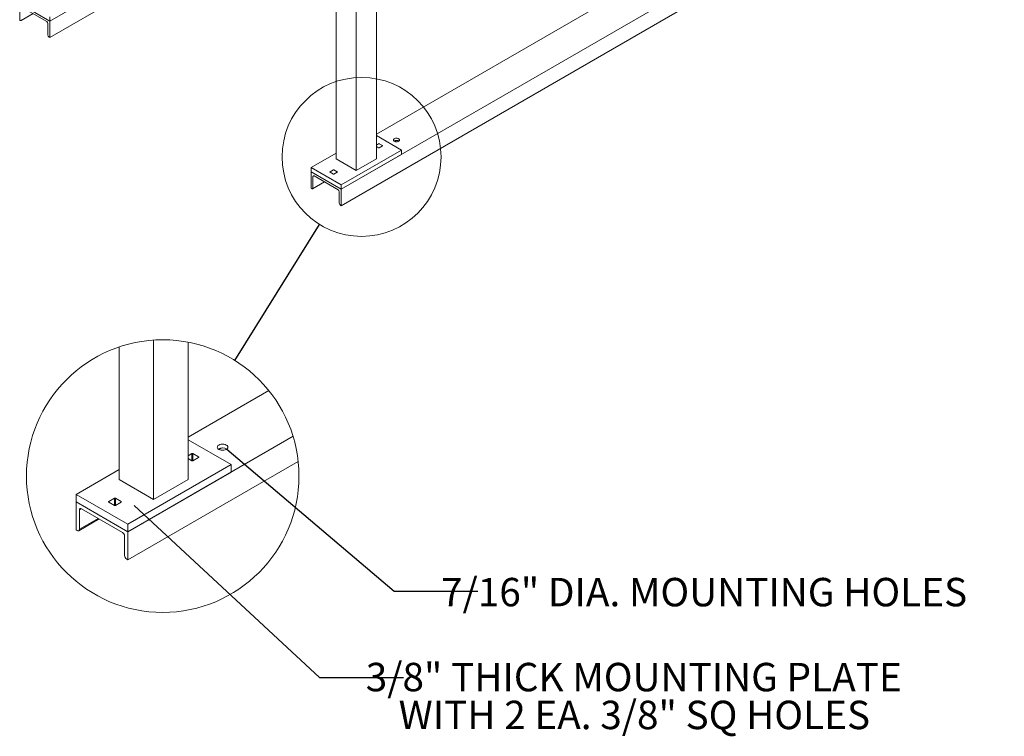
# Model space of a CAD drawing. Units: inches. Extents: x 0.2 to 9.1, y 0.2 to 10.8.
# Drawn here: x 3.4 to 6.3, y 4.5 to 6.6 of the extents above; entities that cross this region are included whole.
import ezdxf

# ---------------------------------------------------------------- set-up
doc = ezdxf.new("R2010")
doc.units = ezdxf.units.IN
doc.header["$MEASUREMENT"] = 0
doc.styles.add('SLDTEXTSTYLE0', font='TXT', dxfattribs={"width": 0.605})
doc.dimstyles.new('SLDDIMSTYLE2', dxfattribs={"dimtxt": 0.18, "dimasz": 0.1875, "dimexe": 0, "dimexo": 0.0625, "dimgap": 0, "dimtad": 0, "dimtih": 1, "dimtoh": 1, "dimdec": 0, "dimrnd": 1e-09, "dimzin": 0, "dimdsep": 46, "dimlunit": 5, "dimtxsty": 'Standard', "dimblk1": 'NONE', "dimblk2": 'NONE', "dimsah": 1, "dimcen": 0.09, "dimadec": 0, "dimazin": 0, "dimtfac": 0.1875, "dimtdec": 0, "dimtofl": 0, "dimtmove": 0, "dimatfit": 3, "dimldrblk": 'NONE', "dimfxl": 0, "dimfrac": 2, "dimtolj": 1, "dimtzin": 0, "dimarcsym": 0})

# ---------------------------------------------------------------- blocks, each defined once
blk = doc.blocks.new('_None')
blk = doc.blocks.new('SW_NOTE_6')
at = {"color": 0, "linetype": 'Continuous', "lineweight": 0, "char_height": 0.083333, "attachment_point": 2, "style": 'SLDTEXTSTYLE0'}
for s, insert in [('3/8" THICK MOUNTING PLATE', (0.6755, 0.0428)), ('WITH 2 EA. 3/8" SQ HOLES', (0.6773, -0.0683))]:
    blk.add_mtext(s, dxfattribs=dict(at, insert=insert))

msp = doc.modelspace()

# ---------------------------------------------------------------- linework, layer by layer
at = {"color": 7, "linetype": 'Continuous', "lineweight": 18}
for p, q in [((6.27278095, 7.23622505), (4.32823733, 6.11366391)), ((6.27278095, 7.18825328), (4.32823733, 6.06569214)), ((4.31350588, 7.05352393), (4.31350588, 6.20296061)), ((4.43135696, 7.05352391), (4.43135696, 6.20296059)), ((4.18654995, 7.0183627), (3.4738166, 6.6069105)), ((4.37243144, 7.01950693), (4.37243144, 6.16894361)), ((4.22809931, 6.99437686), (3.4738166, 6.55893872)), ((3.65059332, 6.70896152), (3.4738166, 6.6069105)), ((5.1237324, 6.67494447), (4.43135703, 6.27524467)), ((3.4738166, 6.6069105), (3.38542826, 6.657936)), ((3.38542826, 6.657936), (3.38542826, 6.60996423)), ((3.39463537, 6.64624162), (3.46460949, 6.60584642)), ((3.38987363, 6.60864335), (3.42481901, 6.62881689)), ((3.4738166, 6.6069105), (3.4738166, 6.61966895)), ((3.38542826, 6.60996423), (3.3872697, 6.60890119)), ((3.46829233, 6.59946755), (3.46829233, 6.56638064)), ((3.4738166, 6.55893872), (3.4738166, 6.6069105)), ((3.47197518, 6.56000175), (3.4738166, 6.55893872)), ((4.43135706, 6.27099465), (4.50501404, 6.22847339)), ((4.43780199, 6.24733156), (4.43135703, 6.24361096)), ((4.43135703, 6.23884857), (4.43780199, 6.23512797)), ((4.44929239, 6.24176124), (4.43964335, 6.24733152)), ((4.43964335, 6.23512793), (4.44929246, 6.24069825)), ((4.48459996, 6.25412226), (4.4897765, 6.25711061)), ((4.23984897, 6.17744787), (4.31350584, 6.21996908)), ((4.32823733, 6.12642236), (4.50501404, 6.22847339)), ((4.32823733, 6.11366391), (4.50501404, 6.21571494)), ((4.50501404, 6.22847339), (4.50501404, 6.21571494)), ((4.31350588, 6.20296061), (4.37243144, 6.16894361)), ((4.43135696, 6.20296059), (4.37243144, 6.16894361)), ((4.23984897, 6.17744787), (4.32823733, 6.12642236)), ((4.23984897, 6.16468942), (4.23984897, 6.17744787)), ((4.32823733, 6.11366391), (4.23984897, 6.16468942)), ((4.23984897, 6.16468942), (4.23984897, 6.11671765)), ((4.24537324, 6.11778137), (4.24537324, 6.15086829)), ((4.24905608, 6.15299505), (4.31903022, 6.11259984)), ((4.30521945, 6.17079329), (4.29557034, 6.16522298)), ((4.29557041, 6.16415998), (4.30521945, 6.1585897)), ((4.30706082, 6.15858966), (4.31670993, 6.16415998)), ((4.31671, 6.16522306), (4.30706095, 6.17079333)), ((4.24429433, 6.11539677), (4.27923971, 6.13557031)), ((4.32823733, 6.12642236), (4.32823733, 6.11366391)), ((4.23984897, 6.11671765), (4.24169037, 6.11565463)), ((4.32271302, 6.10622098), (4.32271302, 6.07313407)), ((4.32823733, 6.06569214), (4.32823733, 6.11366391)), ((4.32639589, 6.06675518), (4.32823733, 6.06569214)), ((3.77826977, 5.67150387), (3.77826977, 5.20450634)), ((3.87928489, 5.66538467), (3.87928489, 5.26282134)), ((3.67725431, 5.6514815), (3.67725431, 5.26282134)), ((4.1160444, 5.52341533), (3.87928489, 5.38673698)), ((4.18700946, 5.38943796), (3.70250818, 5.10974132)), ((3.87928489, 5.379451), (4.00555388, 5.30655734)), ((3.97055844, 5.35052699), (3.97943243, 5.35564971)), ((4.20208327, 5.31590266), (3.70250818, 5.02750401)), ((3.89033354, 5.33888565), (3.87928489, 5.33250748)), ((3.87928489, 5.32434352), (3.89033354, 5.31796536)), ((3.91003157, 5.32933684), (3.89349011, 5.33888565)), ((3.89349011, 5.31796536), (3.91003157, 5.3275145)), ((3.55098532, 5.219085), (3.67725431, 5.29197867)), ((3.70250818, 5.13161267), (4.00555388, 5.30655734)), ((3.70250818, 5.10974132), (4.00555388, 5.28468565)), ((4.00555388, 5.30655734), (4.00555388, 5.28468565)), ((3.67725431, 5.26282134), (3.77826977, 5.20450634)), ((3.87928489, 5.26282134), (3.77826977, 5.20450634)), ((3.55098532, 5.219085), (3.70250818, 5.13161267)), ((3.55098532, 5.19721365), (3.55098532, 5.219085)), ((3.6630491, 5.20767732), (3.64650797, 5.19812817)), ((3.68274712, 5.19812817), (3.666206, 5.20767732)), ((3.70250818, 5.10974132), (3.55098532, 5.19721365)), ((3.55098532, 5.19721365), (3.55098532, 5.11497634)), ((3.56045536, 5.11679968), (3.56045536, 5.17351997)), ((3.56676882, 5.17716598), (3.68672468, 5.10791698)), ((3.64650797, 5.19630584), (3.6630491, 5.18675669)), ((3.666206, 5.18675669), (3.68274712, 5.19630584)), ((3.55860587, 5.11271183), (3.61851256, 5.14729493)), ((3.55098532, 5.11497634), (3.55414223, 5.11315401)), ((3.70250818, 5.13161267), (3.70250818, 5.10974132)), ((3.69303814, 5.09698197), (3.69303814, 5.04026135)), ((3.70250818, 5.02750401), (3.70250818, 5.10974132)), ((3.69935161, 5.02932634), (3.70250818, 5.02750401))]:
    msp.add_line(p, q, dxfattribs=at)
at = {"color": 8, "linetype": 'Continuous', "lineweight": 18}
for p, q in [((3.96795971, 5.35204661), (3.97153465, 5.35411065)), ((3.89033354, 5.31796536), (3.89033354, 5.33888565)), ((3.89349011, 5.31796536), (3.89349011, 5.33888565)), ((3.91003157, 5.3275145), (3.91003157, 5.32933684)), ((3.64650797, 5.19630584), (3.64650797, 5.19812817)), ((3.6630491, 5.18675669), (3.6630491, 5.20767732)), ((3.666206, 5.18675669), (3.666206, 5.20767732)), ((3.68274712, 5.19630584), (3.68274712, 5.19812817)), ((3.56677016, 5.17716531), (3.56045536, 5.17351997)), ((3.56045536, 5.11679968), (3.61589673, 5.14880516))]:
    msp.add_line(p, q, dxfattribs=at)
at = {"color": 7, "linetype": 'Continuous', "lineweight": 18, "flags": 128}
for points in [[(4.4838376, 6.25451555), (4.48572522, 6.25367938), (4.48792362, 6.25315376), (4.49028262, 6.25297447), (4.49264163, 6.25315376), (4.49483989, 6.25367938), (4.49672751, 6.25451555), (4.4981761, 6.25560533), (4.49908659, 6.25687436), (4.49939716, 6.25823618), (4.49908659, 6.25959801), (4.49817596, 6.26086704), (4.49672765, 6.26195682), (4.49483982, 6.26279295), (4.49264163, 6.2633186), (4.49028256, 6.26349793), (4.48792355, 6.26331864), (4.48572536, 6.26279299), (4.48383753, 6.26195678), (4.48238915, 6.26086704), (4.48147859, 6.25959805), (4.48116802, 6.25823622), (4.48147866, 6.25687436), (4.48238908, 6.25560529), (4.4838376, 6.25451555)], [(3.96676862, 5.35306941), (3.9692517, 5.35120115), (3.97248772, 5.34976769), (3.97625608, 5.34886658), (3.98030001, 5.34855917), (3.98434428, 5.34886658), (3.98811265, 5.34976769), (3.99134866, 5.35120115), (3.99383174, 5.35306941), (3.99539293, 5.35524474), (3.99592528, 5.35757931), (3.99539293, 5.35991388), (3.99383174, 5.36208955), (3.99134866, 5.36395748), (3.98811265, 5.36539094), (3.98434428, 5.36629205), (3.98030001, 5.36659946), (3.97625608, 5.36629205), (3.97248772, 5.36539094), (3.9692517, 5.36395748), (3.96676862, 5.36208955), (3.96520743, 5.35991388), (3.96467508, 5.35757931), (3.96520743, 5.35524474), (3.96676862, 5.35306941)]]:
    msp.add_lwpolyline(points, dxfattribs=at)
at = {"color": 7, "linetype": 'Continuous', "lineweight": 18}
for centre, radius in [((4.38791262, 6.20876855), 0.23310486), ((3.80480889, 5.27278518), 0.39960828)]:
    msp.add_circle(centre, radius, dxfattribs=at)
for centre, radius, start, end in [((3.38870735, 6.61066376), 0.00227453, 230.79748951, 9.2135606), ((3.46029641, 6.59910369), 0.00800419, 2.60546695, 57.39443616), ((3.47628824, 6.56674449), 0.00800419, 182.60547049, 237.39458546), ((4.43872263, 6.24555488), 0.00200104, 62.60510615, 117.39241), ((4.44909088, 6.24122973), 0.00056843, 290.77086191, 69.23659125), ((4.49028262, 6.24387283), 0.01331918, 57.02654304, 122.97377243), ((4.43872271, 6.23690463), 0.00200106, 242.60534214, 297.39217401), ((4.24761841, 6.15123251), 0.00227452, 50.79642291, 189.21461993), ((4.29577214, 6.16469149), 0.00056851, 110.79184199, 249.21561116), ((4.30614024, 6.16901586), 0.00200178, 62.61628257, 117.38620109), ((4.30614017, 6.16036636), 0.00200106, 242.60534214, 297.39217401), ((4.31650823, 6.16469153), 0.00056853, 290.77925815, 69.21328925), ((4.24312805, 6.11741719), 0.00227454, 230.79666314, 9.21345551), ((4.31471702, 6.10585708), 0.00800428, 2.60577568, 57.3938169), ((4.330709, 6.07349797), 0.00800426, 182.60574871, 237.39446249), ((3.98030018, 5.33295549), 0.02283391, 57.02774604, 122.97225396), ((3.89191182, 5.33584194), 0.00342857, 62.59144007, 117.40855993), ((3.89191182, 5.32101169), 0.00343091, 242.61167903, 297.38832097), ((3.90968547, 5.32842567), 0.00097469, 290.79912731, 69.20087269), ((3.64685357, 5.19721701), 0.00097451, 110.7713294, 249.2286706), ((3.66462755, 5.20463012), 0.00343175, 62.6158391, 117.3841609), ((3.68240113, 5.19721701), 0.00097465, 290.79286932, 69.20713068), ((3.56430435, 5.17414425), 0.00389929, 50.79986947, 189.21273575), ((3.66462755, 5.18980493), 0.00343267, 242.62377522, 297.37622478), ((3.55660687, 5.11617503), 0.00389885, 230.79142397, 9.21925329), ((3.67933069, 5.09635788), 0.01372165, 2.60684327, 57.39424112), ((3.70674446, 5.04088479), 0.01372049, 182.60432403, 237.39676035)]:
    msp.add_arc(centre, radius, start, end, dxfattribs=at)

# ---------------------------------------------------------------- block references
at = {"color": 7, "linetype": 'Continuous', "lineweight": 0}
msp.add_blockref('SW_NOTE_6', (4.51065862, 4.68242612), dxfattribs=at)

# ---------------------------------------------------------------- texts
at = {"color": 7, "linetype": 'Continuous', "lineweight": 0, "insert": (5.39250138, 4.97433962), "char_height": 0.0833333333, "attachment_point": 2, "style": 'SLDTEXTSTYLE0'}
msp.add_mtext('7/16" DIA. MOUNTING HOLES', dxfattribs=at)

# ---------------------------------------------------------------- leaders
at = {"color": 7, "linetype": 'Continuous', "lineweight": 18, "has_arrowhead": 0}
msp.add_leader([(4.01610796, 5.61195245), (4.26465478, 6.01091663)], dimstyle='SLDDIMSTYLE2', dxfattribs=at)
at = {"color": 7, "linetype": 'Continuous', "lineweight": 0, "has_arrowhead": 0}
for points in [[(3.99288088, 5.35223), (4.48308029, 4.93518288), (4.72914328, 4.93518288)], [(3.72138115, 5.18690881), (4.26459563, 4.68242612), (4.51065862, 4.68242612)]]:
    msp.add_leader(points, dimstyle='SLDDIMSTYLE2', dxfattribs=at)

doc.saveas('drawing.dxf')
